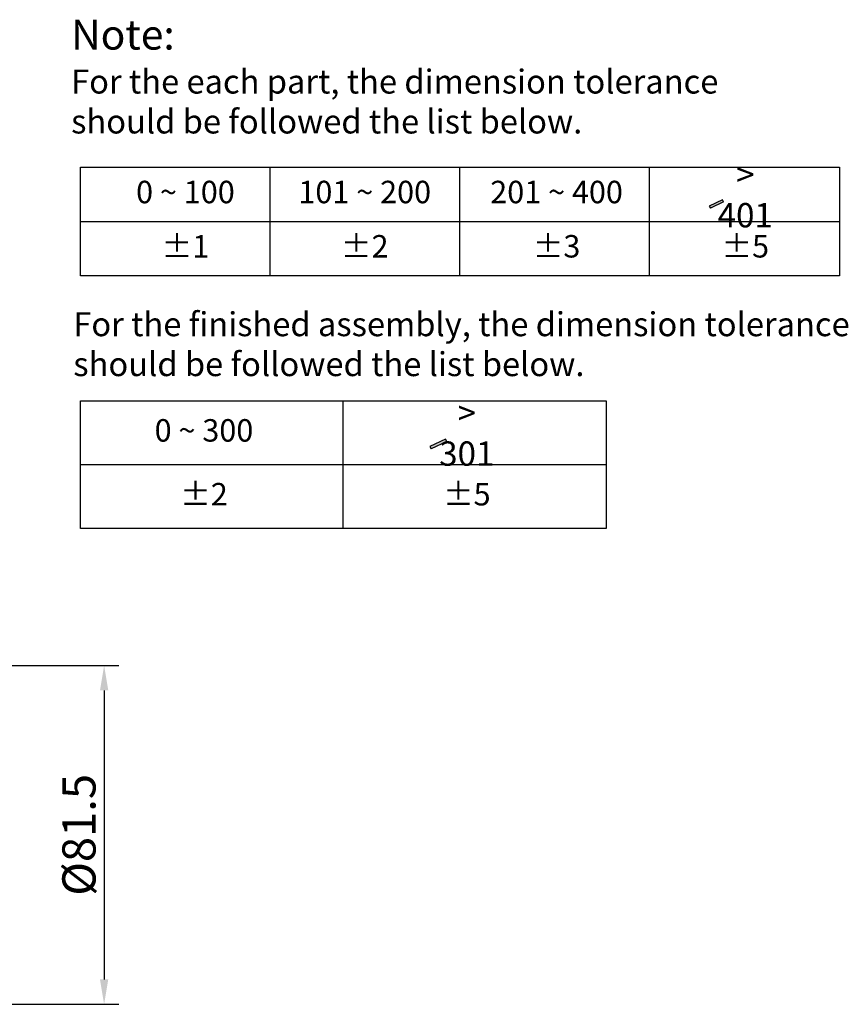
# Model space of a CAD drawing. Extents: x 5662 to 6940, y -2206 to -1904.
# Drawn here: x 6741 to 6940, y -2177 to -1940 of the extents above; entities that cross this region are included whole.
import ezdxf

# ---------------------------------------------------------------- set-up
doc = ezdxf.new("R2010")
doc.units = 0
doc.styles.add('KT64F', font='ARIAL.TTF')
doc.styles.get("Standard").update_dxf_attribs({"font": 'ARIAL.TTF'})
doc.dimstyles.new('ISO-8', dxfattribs={"dimtxt": 8, "dimasz": 6, "dimexe": 3.5, "dimexo": 2, "dimgap": 1.75, "dimtad": 1, "dimdec": 1, "dimdsep": 46, "dimtxsty": 'KT64F', "dimcen": 3, "dimadec": 0, "dimazin": 0, "dimtfac": 1, "dimtdec": 1, "dimtmove": 0, "dimatfit": 3, "dimfxl": 0, "dimtolj": 1, "dimtzin": 0, "dimarcsym": 0})

# ---------------------------------------------------------------- blocks, each defined once
blk = doc.blocks.new('*D11')
at = {"color": 0, "lineweight": -2}
for p, q in [((6630.6, -2095.65), (6764.35, -2095.65)), ((6760.85, -2101.65), (6760.85, -2171.15)), ((6631.18, -2177.15), (6764.35, -2177.15))]:
    blk.add_line(p, q, dxfattribs=at)
at = {"color": 0}
for points in [[(6759.85, -2101.65), (6761.85, -2101.65), (6760.85, -2095.65)], [(6759.85, -2171.15), (6761.85, -2171.15), (6760.85, -2177.15)]]:
    blk.add_solid(points, dxfattribs=at)
at = {"layer": 'DEFPOINTS', "color": 0}
for p in [(6628.6, -2095.65), (6629.18, -2177.15), (6760.85, -2177.15)]:
    blk.add_point(p, dxfattribs=at)
at = {"color": 0, "insert": (6754.79, -2136.4), "char_height": 8, "attachment_point": 5, "rotation": 90, "style": 'KT64F'}
blk.add_mtext('\\A1;%%C81.5', dxfattribs=at)

msp = doc.modelspace()

# ---------------------------------------------------------------- hatches: boundary and pattern name
for points in [[(6909.9, -1984.22), (6909.62, -1983.73), (6906.42, -1985.2), (6906.71, -1985.68)], [(6843.29, -2041.83), (6842.96, -2041.26), (6839.2, -2042.98), (6839.53, -2043.55)]]:
    msp.add_hatch(color=0).paths.add_polyline_path(points)

# ---------------------------------------------------------------- linework, layer by layer
at = {"color": 0}
for p, q in [((6755.15, -1975.88), (6937.75, -1975.88)), ((6755.15, -2001.97), (6755.15, -1975.88)), ((6800.8, -2001.97), (6800.8, -1975.88)), ((6846.45, -2001.97), (6846.45, -1975.88)), ((6892.1, -2001.97), (6892.1, -1975.88)), ((6937.75, -1975.88), (6937.75, -2001.97)), ((6909.62, -1983.73), (6906.42, -1985.2)), ((6909.9, -1984.22), (6909.62, -1983.73)), ((6906.42, -1985.2), (6906.71, -1985.68)), ((6909.9, -1984.22), (6906.71, -1985.68)), ((6755.15, -1988.92), (6937.75, -1988.92)), ((6937.75, -2001.97), (6755.15, -2001.97)), ((6755.15, -2032.02), (6881.62, -2032.02)), ((6755.15, -2062.72), (6755.15, -2032.02)), ((6818.38, -2062.72), (6818.38, -2032.02)), ((6818.38, -2062.72), (6818.38, -2032.02)), ((6881.62, -2032.02), (6881.62, -2062.72)), ((6842.96, -2041.26), (6839.2, -2042.98)), ((6839.2, -2042.98), (6839.53, -2043.55)), ((6843.29, -2041.83), (6839.53, -2043.55)), ((6843.29, -2041.83), (6842.96, -2041.26)), ((6755.15, -2047.37), (6818.38, -2047.37)), ((6818.38, -2047.37), (6881.62, -2047.37)), ((6881.62, -2062.72), (6755.15, -2062.72))]:
    msp.add_line(p, q, dxfattribs=at)

# ---------------------------------------------------------------- texts
for s, insert, char_height, attachment_point in [('Note: \\P{\\H0.8x;For the each part, the dimension tolerance \\Pshould be followed the list below.}', (6752.91, -1940.38), 7.2, 1), ('{\\H1.0833x;> 401}', (6915.1, -1982.52), 5.4, 5), ('0 ~ 100', (6780.41, -1982.52), 5.4, 5), ('101 ~ 200', (6823.55, -1982.52), 5.4, 5), ('201 ~ 400', (6869.7, -1982.52), 5.4, 5), ('%%P1', (6780.41, -1995.57), 5.4, 5), ('%%P2', (6823.55, -1995.57), 5.4, 5), ('%%P3', (6869.7, -1995.57), 5.4, 5), ('%%P5', (6915.1, -1995.57), 5.4, 5), ('\\PFor the finished assembly, the dimension tolerance \\Pshould be followed the list below.', (6753.44, -2001.13), 5.76, 1), ('{\\H1.0833x;> 301}', (6848.1, -2039.84), 5.4, 5), ('0 ~ 300', (6784.87, -2039.84), 5.4, 5), ('%%P2', (6784.87, -2055.19), 5.4, 5), ('%%P5', (6848.1, -2055.19), 5.4, 5)]:
    msp.add_mtext(s, dxfattribs=dict(at, insert=insert, char_height=char_height, attachment_point=attachment_point))

# ---------------------------------------------------------------- dimensions: what is measured, and where the dimension line sits
dim = msp.add_linear_dim(base=(6760.85, -2177.15), p1=(6628.6, -2095.65), p2=(6629.18, -2177.15), angle=90, text='%%C<>', dimstyle='ISO-8', dxfattribs=at)
dim.commit()
dim.dimension.update_dxf_attribs({"geometry": '*D11', "text_midpoint": (6760.85, -2136.4), "dimtype": 160})

doc.saveas('drawing.dxf')
